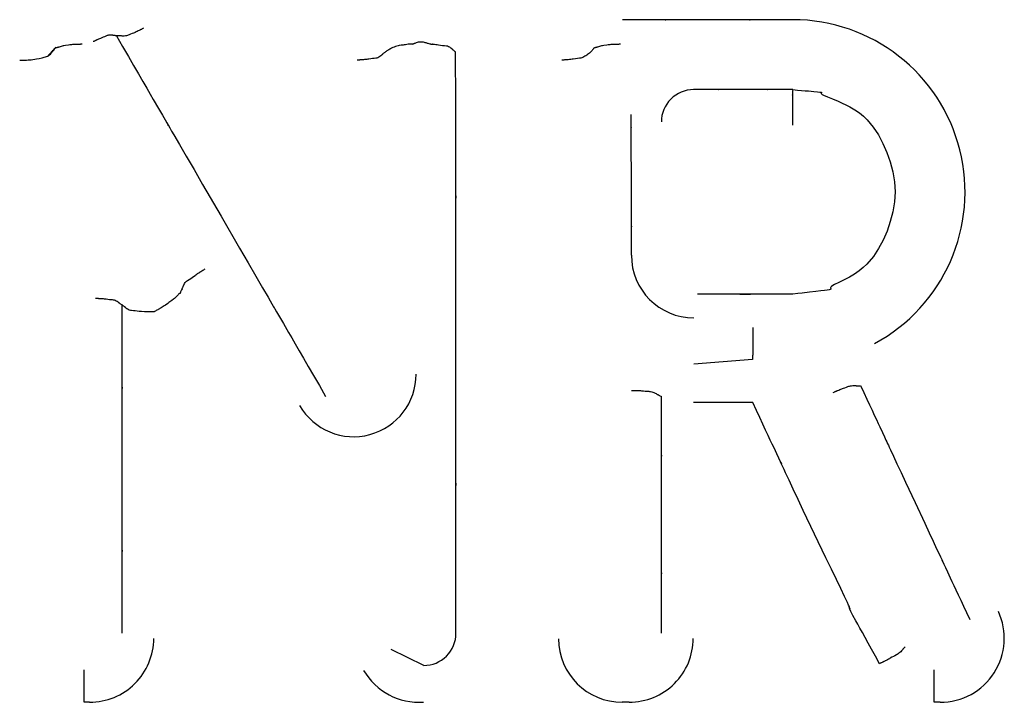
# Model space of a CAD drawing. Extents: x 0 to 110726, y 0 to 76360.
# Drawn here: x 58260 to 58306, y 14124 to 14156 of the extents above; entities that cross this region are included whole.
import ezdxf

# ---------------------------------------------------------------- set-up
doc = ezdxf.new("R2010")
doc.units = 0
doc.layers.get('0').update_dxf_attribs({"linetype": 'CONTINUOUS'})

msp = doc.modelspace()

# ---------------------------------------------------------------- linework, layer by layer
at = {"color": 7, "linetype": 'CONTINUOUS'}
for p, q in [((58279.107383, 14154.565188), (58278.857381, 14154.565187)), ((58294.394418, 14139.817012), (58291.662235, 14139.60827)), ((58294.399474, 14137.818322), (58291.651242, 14137.82981)), ((58279.119471, 14125.608441), (58277.616575, 14126.356218)), ((58263.608181, 14123.902552), (58263.358181, 14123.902552)), ((58288.658088, 14123.902552), (58288.338085, 14123.902552)), ((58303.103505, 14123.902552), (58302.827658, 14123.902552))]:
    msp.add_line(p, q, dxfattribs=at)
for points in [[(58296.253626, 14155.608065), (58296.016542, 14155.608065), (58295.798521, 14155.608065), (58295.598788, 14155.608065), (58295.416568, 14155.608065), (58295.251087, 14155.608065), (58295.10157, 14155.608065), (58294.847325, 14155.608065), (58294.647636, 14155.608065), (58294.496301, 14155.608065), (58294.387123, 14155.608065), (58294.313901, 14155.608065), (58294.270437, 14155.608065), (58294.25053, 14155.608065), (58294.256591, 14155.608065), (58294.282491, 14155.608065), (58294.278634, 14155.608065), (58294.251287, 14155.608065), (58294.205343, 14155.608065), (58294.14204, 14155.608065), (58294.062618, 14155.608065), (58293.86038, 14155.608065), (58293.608546, 14155.608065), (58293.317036, 14155.608065), (58292.995769, 14155.608065), (58292.30364, 14155.608065), (58291.611511, 14155.608065), (58291.290244, 14155.608065), (58290.998734, 14155.608065), (58290.746901, 14155.608065), (58290.544663, 14155.608065), (58290.465241, 14155.608065), (58290.401939, 14155.608065), (58290.355994, 14155.608065), (58290.328648, 14155.608065), (58290.324791, 14155.608065), (58290.350691, 14155.608065), (58290.356752, 14155.608065), (58290.336845, 14155.608065), (58290.29338, 14155.608065), (58290.220158, 14155.608065), (58290.11098, 14155.608065), (58289.959646, 14155.608065), (58289.759956, 14155.608065), (58289.505711, 14155.608065), (58289.356194, 14155.608065), (58289.190713, 14155.608065), (58289.008493, 14155.608065), (58288.80876, 14155.608065), (58288.590739, 14155.608065), (58288.353655, 14155.608065)], [(58264.848679, 14154.860099), (58264.816256, 14154.863486), (58264.788982, 14154.866337), (58264.766425, 14154.868703), (58264.748153, 14154.870634), (58264.733733, 14154.872178), (58264.722733, 14154.873386), (58264.714719, 14154.874307), (58264.70926, 14154.874992), (58264.704275, 14154.875849), (58264.705645, 14154.877911), (58264.70045, 14154.879686), (58264.690117, 14154.882138), (58264.675507, 14154.885), (58264.657485, 14154.888003), (58264.614666, 14154.89337), (58264.568576, 14154.896101), (58264.52536, 14154.894372), (58264.486255, 14154.888337), (58264.450587, 14154.87892), (58264.417677, 14154.867048), (58264.357419, 14154.839647), (58264.300083, 14154.813374), (58264.241284, 14154.790405), (58264.177774, 14154.767188), (58264.143257, 14154.75428), (58264.106368, 14154.739863), (58264.066708, 14154.723453), (58264.024335, 14154.704827), (58263.982835, 14154.68577), (58263.964047, 14154.676931), (58263.947441, 14154.669007), (58263.933673, 14154.662338), (58263.923398, 14154.657265), (58263.917271, 14154.654131), (58263.915677, 14154.653146), (58263.91818, 14154.653981), (58263.916839, 14154.653274), (58263.91014, 14154.650129), (58263.903932, 14154.647247), (58263.895363, 14154.643281), (58263.884093, 14154.638073), (58263.869784, 14154.631465), (58263.852093, 14154.623299), (58263.830682, 14154.613416), (58263.805209, 14154.601658), (58263.775335, 14154.587867)], [(58266.115481, 14155.212992), (58266.081111, 14155.195476), (58266.052407, 14155.180849), (58266.028875, 14155.168856), (58266.010021, 14155.159244), (58265.995349, 14155.15176), (58265.984366, 14155.146148), (58265.976575, 14155.142157), (58265.971483, 14155.139531), (58265.967416, 14155.137362), (58265.969899, 14155.138247), (58265.968538, 14155.137243), (58265.961405, 14155.133218), (58265.948948, 14155.126452), (58265.932112, 14155.117488), (58265.911843, 14155.106868), (58265.864791, 14155.082827), (58265.81535, 14155.058663), (58265.769038, 14155.037448), (58265.726144, 14155.019032), (58265.68613, 14155.002752), (58265.648462, 14154.987951), (58265.578017, 14154.960139), (58265.510506, 14154.930387), (58265.440791, 14154.897939), (58265.403096, 14154.882615), (58265.362413, 14154.869033), (58265.317922, 14154.858047), (58265.268801, 14154.850514), (58265.215137, 14154.847018), (58265.161391, 14154.846839), (58265.113338, 14154.848861), (58265.09325, 14154.85035), (58265.076752, 14154.851972), (58265.064563, 14154.853588), (58265.057407, 14154.855058), (58265.055523, 14154.856268), (58265.056828, 14154.857221), (58265.057895, 14154.858503), (58265.0521, 14154.858909), (58265.038379, 14154.859209), (58265.027679, 14154.85933), (58265.013956, 14154.85944), (58264.996862, 14154.859541), (58264.97605, 14154.85964), (58264.951174, 14154.85974), (58264.921884, 14154.859847), (58264.887835, 14154.859965), (58264.848679, 14154.860099)], [(58264.848679, 14154.860099), (58265.140097, 14154.357787), (58265.40759, 14153.896714), (58265.652151, 14153.475167), (58265.874773, 14153.091437), (58266.076449, 14152.743812), (58266.25817, 14152.430582), (58266.420929, 14152.150035), (58266.56572, 14151.900462), (58266.805363, 14151.48739), (58266.98504, 14151.177682), (58267.11269, 14150.957649), (58267.196255, 14150.813607), (58267.243674, 14150.731867), (58267.262887, 14150.698745), (58267.248456, 14150.723607), (58267.216485, 14150.778702), (58267.213772, 14150.78337), (58267.230411, 14150.75468), (58267.270506, 14150.685561), (58267.33294, 14150.577932), (58267.416217, 14150.434378), (58267.518836, 14150.257483), (58267.776106, 14149.813999), (58268.09276, 14149.26815), (58268.456804, 14148.640603), (58268.856248, 14147.952028), (58269.713366, 14146.474463), (58270.56834, 14145.000542), (58270.965269, 14144.316245), (58271.325986, 14143.694371), (58271.63861, 14143.155405), (58271.891262, 14142.71983), (58271.991386, 14142.547217), (58272.072062, 14142.408133), (58272.131804, 14142.30514), (58272.169128, 14142.240798), (58272.18321, 14142.216526), (58272.178933, 14142.223909), (58272.146498, 14142.279845), (58272.134337, 14142.300824), (58272.155402, 14142.26451), (58272.204987, 14142.179022), (58272.29091, 14142.030884), (58272.420988, 14141.806616), (58272.603038, 14141.492742), (58272.844877, 14141.075783), (58272.990661, 14140.824435), (58273.154323, 14140.542261), (58273.336842, 14140.227577), (58273.539193, 14139.878698), (58273.762355, 14139.49394), (58274.007304, 14139.071617), (58274.275017, 14138.610045), (58274.566473, 14138.107539)], [(58263.257512, 14154.4647), (58263.221147, 14154.463749), (58263.190164, 14154.462939), (58263.164142, 14154.462259), (58263.142664, 14154.461699), (58263.125313, 14154.46125), (58263.111669, 14154.460901), (58263.101316, 14154.460643), (58263.093834, 14154.460465), (58263.085815, 14154.460312), (58263.084267, 14154.46036), (58263.087205, 14154.460743), (58263.085015, 14154.460919), (58263.077263, 14154.460999), (58263.064472, 14154.460965), (58263.047453, 14154.460804), (58263.027013, 14154.460503), (58263.003963, 14154.460048), (58262.953268, 14154.458623), (58262.901824, 14154.456425), (58262.853876, 14154.453424), (58262.809434, 14154.449742), (58262.768029, 14154.445518), (58262.692456, 14154.435991), (58262.62341, 14154.425945), (58262.489765, 14154.407301), (58262.417153, 14154.395617), (58262.377585, 14154.387866), (58262.335149, 14154.378326), (58262.289325, 14154.36661), (58262.239873, 14154.352437), (58262.19212, 14154.337646), (58262.172143, 14154.331199), (58262.156544, 14154.326031), (58262.146656, 14154.322624), (58262.143638, 14154.321406), (58262.145567, 14154.321676), (58262.143592, 14154.32102), (58262.139206, 14154.319628), (58262.131693, 14154.317276), (58262.12034, 14154.31374), (58262.104433, 14154.308797), (58262.083257, 14154.302224), (58262.056097, 14154.293798), (58262.022239, 14154.283293)], [(58278.857381, 14154.565187), (58278.812974, 14154.547602), (58278.773504, 14154.531979), (58278.738687, 14154.518217), (58278.70824, 14154.50621), (58278.681877, 14154.495855), (58278.659316, 14154.487049), (58278.640272, 14154.479688), (58278.624461, 14154.473668), (58278.601404, 14154.465239), (58278.587873, 14154.460932), (58278.581596, 14154.459918), (58278.580303, 14154.461368), (58278.583578, 14154.468346), (58278.583604, 14154.472216), (58278.57956, 14154.475245), (58278.570403, 14154.47702), (58278.556575, 14154.477627), (58278.538606, 14154.477181), (58278.517029, 14154.475802), (58278.465186, 14154.470707), (58278.405306, 14154.463279), (58278.278481, 14154.445171), (58278.219995, 14154.436358), (58278.167734, 14154.428647), (58278.073526, 14154.417441), (58277.978801, 14154.409222), (58277.926947, 14154.400619), (58277.870143, 14154.38535), (58277.809355, 14154.363479), (58277.747513, 14154.337349), (58277.687604, 14154.30937), (58277.632614, 14154.28195), (58277.585531, 14154.257499), (58277.565888, 14154.247141), (58277.549341, 14154.238427), (58277.536265, 14154.231661), (58277.527033, 14154.227143), (58277.522018, 14154.225175), (58277.52664, 14154.231124), (58277.525466, 14154.230819), (58277.517229, 14154.225514), (58277.509389, 14154.220261), (58277.498495, 14154.212887), (58277.484119, 14154.203102), (58277.46583, 14154.190616), (58277.4432, 14154.175138), (58277.4158, 14154.15638), (58277.3832, 14154.134049), (58277.344971, 14154.107857)], [(58280.603756, 14154.108067), (58280.567883, 14154.135587), (58280.538698, 14154.157986), (58280.515536, 14154.175785), (58280.497733, 14154.189505), (58280.484626, 14154.199667), (58280.475549, 14154.20679), (58280.46984, 14154.211396), (58280.466834, 14154.214006), (58280.466275, 14154.215319), (58280.46856, 14154.214893), (58280.468376, 14154.216895), (58280.461671, 14154.224418), (58280.448694, 14154.236905), (58280.430608, 14154.253017), (58280.38377, 14154.290765), (58280.330475, 14154.326959), (58280.278161, 14154.353427), (58280.22786, 14154.370631), (58280.179234, 14154.380874), (58280.085667, 14154.389692), (58279.994642, 14154.397459), (58279.901646, 14154.410461), (58279.800955, 14154.426976), (58279.745928, 14154.435958), (58279.687065, 14154.445077), (58279.627605, 14154.453583), (58279.573681, 14154.460352), (58279.550735, 14154.462731), (58279.531502, 14154.464251), (58279.516759, 14154.46477), (58279.507115, 14154.464186), (58279.501912, 14154.4627), (58279.499904, 14154.460654), (58279.500471, 14154.456256), (58279.498819, 14154.453731), (58279.494037, 14154.454029), (58279.484952, 14154.455823), (58279.470313, 14154.459457), (58279.448872, 14154.465273), (58279.419378, 14154.473614), (58279.380582, 14154.484822), (58279.331234, 14154.499241), (58279.302213, 14154.507762), (58279.270085, 14154.517214), (58279.234694, 14154.527639), (58279.195884, 14154.539082), (58279.1535, 14154.551584), (58279.107383, 14154.565188)], [(58288.257419, 14154.4647), (58288.221055, 14154.463749), (58288.190071, 14154.462939), (58288.164049, 14154.462259), (58288.142571, 14154.461699), (58288.12522, 14154.46125), (58288.111576, 14154.460901), (58288.101223, 14154.460643), (58288.093742, 14154.460465), (58288.085722, 14154.460312), (58288.084174, 14154.46036), (58288.087112, 14154.460743), (58288.084922, 14154.460919), (58288.07717, 14154.460999), (58288.06438, 14154.460965), (58288.04736, 14154.460804), (58288.02692, 14154.460503), (58288.00387, 14154.460048), (58287.953176, 14154.458623), (58287.901731, 14154.456425), (58287.853783, 14154.453424), (58287.809341, 14154.449742), (58287.767936, 14154.445518), (58287.692364, 14154.435991), (58287.623318, 14154.425945), (58287.489672, 14154.407301), (58287.417061, 14154.395617), (58287.377492, 14154.387866), (58287.335056, 14154.378326), (58287.289233, 14154.36661), (58287.23978, 14154.352437), (58287.192027, 14154.337646), (58287.17205, 14154.331199), (58287.156451, 14154.326031), (58287.146563, 14154.322624), (58287.143545, 14154.321406), (58287.145474, 14154.321676), (58287.143499, 14154.32102), (58287.139113, 14154.319628), (58287.1316, 14154.317276), (58287.120248, 14154.31374), (58287.10434, 14154.308797), (58287.083164, 14154.302224), (58287.056004, 14154.293798), (58287.022146, 14154.283293)], [(58260.361136, 14153.726726), (58260.419055, 14153.728264), (58260.463496, 14153.72944), (58260.496188, 14153.730298), (58260.518858, 14153.73088), (58260.533233, 14153.731228), (58260.541042, 14153.731386), (58260.543872, 14153.731302), (58260.541167, 14153.730971), (58260.546497, 14153.73073), (58260.56577, 14153.73078), (58260.596066, 14153.731166), (58260.633975, 14153.731922), (58260.676087, 14153.733083), (58260.759719, 14153.736751), (58260.833488, 14153.742167), (58260.89933, 14153.749015), (58261.138724, 14153.784154), (58261.267941, 14153.805561), (58261.397442, 14153.83511), (58261.647834, 14153.912969), (58261.702328, 14153.938436), (58261.748825, 14153.971552), (58261.790773, 14154.012371), (58261.831681, 14154.060911), (58261.875058, 14154.117193), (58261.924413, 14154.181238), (58261.980696, 14154.250702), (58262.006861, 14154.282231), (58262.027888, 14154.30756), (58262.040912, 14154.323636), (58262.043525, 14154.327249), (58262.039163, 14154.32372), (58262.03147, 14154.315813), (58262.019624, 14154.303304), (58262.003268, 14154.285809), (58261.982042, 14154.262948), (58261.955587, 14154.234338), (58261.923546, 14154.199598), (58261.885559, 14154.158347), (58261.841269, 14154.110202), (58261.790316, 14154.054782), (58261.732342, 14153.991706), (58261.666988, 14153.920591)], [(58277.344971, 14154.107857), (58277.312828, 14154.083343), (58277.285597, 14154.06257), (58277.262883, 14154.045232), (58277.244296, 14154.031023), (58277.229443, 14154.019638), (58277.21793, 14154.010769), (58277.209367, 14154.00411), (58277.20336, 14153.999356), (58277.197445, 14153.994334), (58277.197048, 14153.993254), (58277.200246, 14153.993117), (58277.197655, 14153.989238), (58277.190089, 14153.981251), (58277.178162, 14153.969889), (58277.162557, 14153.955942), (58277.123045, 14153.923459), (58277.077016, 14153.890128), (58277.029803, 14153.862091), (58276.983996, 14153.841673), (58276.939599, 14153.827589), (58276.896517, 14153.818416), (58276.81391, 14153.80911), (58276.735389, 14153.802406), (58276.658469, 14153.791387), (58276.577456, 14153.777522), (58276.533523, 14153.770274), (58276.486298, 14153.763215), (58276.435022, 14153.756646), (58276.379092, 14153.750866), (58276.321878, 14153.746126), (58276.271009, 14153.74263), (58276.250404, 14153.741411), (58276.234326, 14153.740577), (58276.223754, 14153.740154), (58276.21958, 14153.740161), (58276.222372, 14153.740798), (58276.213814, 14153.740333), (58276.206171, 14153.73977), (58276.195332, 14153.738955), (58276.1808, 14153.737852), (58276.162077, 14153.736423), (58276.138666, 14153.734633), (58276.110069, 14153.732444), (58276.075791, 14153.72982), (58276.035332, 14153.726725)], [(58280.619421, 14127.10844), (58280.619044, 14127.919303), (58280.618697, 14128.66612), (58280.618378, 14129.351449), (58280.618087, 14129.977848), (58280.617581, 14131.064087), (58280.617169, 14131.945297), (58280.616842, 14132.641941), (58280.616591, 14133.174482), (58280.616406, 14133.563381), (58280.616277, 14133.8291), (58280.616195, 14133.992101), (58280.61615, 14134.072847), (58280.616135, 14134.069419), (58280.616155, 14133.982512), (58280.616134, 14133.975822), (58280.616085, 14134.052416), (58280.616005, 14134.193503), (58280.615896, 14134.394974), (58280.615758, 14134.652588), (58280.615406, 14135.319273), (58280.614961, 14136.159621), (58280.614438, 14137.139692), (58280.613849, 14138.225549), (58280.612526, 14140.578868), (58280.611113, 14142.947606), (58280.610431, 14144.052145), (58280.609802, 14145.057686), (58280.609251, 14145.929893), (58280.608806, 14146.634433), (58280.60863, 14146.913099), (58280.608491, 14147.136972), (58280.608392, 14147.301762), (58280.608335, 14147.403176), (58280.608344, 14147.427024), (58280.608426, 14147.339325), (58280.608463, 14147.312172), (58280.608426, 14147.375081), (58280.608333, 14147.517664), (58280.608168, 14147.761433), (58280.607917, 14148.1279), (58280.607565, 14148.638578), (58280.607096, 14149.314979), (58280.606496, 14150.178616), (58280.606141, 14150.687371), (58280.605749, 14151.251002), (58280.605316, 14151.872198), (58280.604841, 14152.553648), (58280.604321, 14153.298041), (58280.603756, 14154.108067)], [(58287.022146, 14154.283293), (58287.008527, 14154.26754), (58287.000629, 14154.258391), (58286.9971, 14154.254271), (58287.000862, 14154.257645), (58286.998891, 14154.25358), (58286.990707, 14154.241807), (58286.97725, 14154.223795), (58286.959462, 14154.201012), (58286.938286, 14154.174927), (58286.914663, 14154.147009), (58286.863842, 14154.091547), (58286.838528, 14154.066941), (58286.814423, 14154.046156), (58286.769779, 14154.014382), (58286.728187, 14153.989725), (58286.687601, 14153.965053), (58286.646313, 14153.936108), (58286.603458, 14153.905743), (58286.558297, 14153.877897), (58286.510308, 14153.855845), (58286.460089, 14153.839424), (58286.4086, 14153.827362), (58286.356801, 14153.818387), (58286.256114, 14153.804607), (58286.162483, 14153.789873), (58286.067169, 14153.774036), (58286.015096, 14153.766301), (58285.958058, 14153.759009), (58285.894556, 14153.752397), (58285.82697, 14153.746771), (58285.79522, 14153.744471), (58285.767015, 14153.742594), (58285.743991, 14153.741201), (58285.727783, 14153.740352), (58285.720021, 14153.740108), (58285.722387, 14153.740743), (58285.720157, 14153.740698), (58285.715316, 14153.740372), (58285.706897, 14153.739761), (58285.69408, 14153.738806), (58285.676044, 14153.737445), (58285.651969, 14153.735618), (58285.621032, 14153.733262), (58285.582415, 14153.730319), (58285.535297, 14153.726725)], [(58296.253949, 14152.358073), (58296.1159, 14152.358073), (58295.988951, 14152.358073), (58295.872651, 14152.358073), (58295.766548, 14152.358073), (58295.670192, 14152.358073), (58295.583131, 14152.358073), (58295.43509, 14152.358073), (58295.318815, 14152.358073), (58295.230696, 14152.358073), (58295.167123, 14152.358073), (58295.124488, 14152.358073), (58295.099179, 14152.358073), (58295.087587, 14152.358073), (58295.091117, 14152.358073), (58295.106198, 14152.358073), (58295.103952, 14152.358073), (58295.088029, 14152.358073), (58295.061277, 14152.358073), (58295.024417, 14152.358073), (58294.978172, 14152.358073), (58294.860413, 14152.358073), (58294.713776, 14152.358073), (58294.544037, 14152.358073), (58294.35697, 14152.358073), (58293.953958, 14152.358073), (58293.550946, 14152.358073), (58293.363879, 14152.358073), (58293.194139, 14152.358073), (58293.047501, 14152.358073), (58292.929742, 14152.358073), (58292.883496, 14152.358073), (58292.846636, 14152.358073), (58292.819884, 14152.358073), (58292.80396, 14152.358073), (58292.801714, 14152.358073), (58292.816795, 14152.358073), (58292.820325, 14152.358073), (58292.808733, 14152.358073), (58292.783425, 14152.358073), (58292.74079, 14152.358073), (58292.677217, 14152.358073), (58292.589099, 14152.358073), (58292.472824, 14152.358073), (58292.324783, 14152.358073), (58292.237722, 14152.358073), (58292.141366, 14152.358073), (58292.035264, 14152.358073), (58291.918964, 14152.358073), (58291.792015, 14152.358073), (58291.653966, 14152.358073)], [(58296.253949, 14152.358073), (58296.252074, 14152.309765), (58296.250455, 14152.267995), (58296.249075, 14152.232306), (58296.247917, 14152.202239), (58296.246965, 14152.177337), (58296.246202, 14152.157142), (58296.245611, 14152.141194), (58296.245177, 14152.129037), (58296.244711, 14152.114262), (58296.244672, 14152.109151), (58296.245346, 14152.113264), (58296.245795, 14152.115158), (58296.246148, 14152.112209), (58296.246358, 14152.103208), (58296.24644, 14152.088763), (58296.246411, 14152.069531), (58296.246289, 14152.046169), (58296.245834, 14151.989678), (58296.245214, 14151.924542), (58296.244565, 14151.856012), (58296.244027, 14151.789342), (58296.243706, 14151.728816), (58296.243577, 14151.674293), (58296.243572, 14151.624367), (58296.24367, 14151.532683), (58296.243638, 14151.443333), (58296.243498, 14151.347773), (58296.243411, 14151.295078), (58296.243325, 14151.237725), (58296.243251, 14151.17468), (58296.243196, 14151.105131), (58296.243163, 14151.032236), (58296.243147, 14150.96255), (58296.243142, 14150.902742), (58296.243142, 14150.878626), (58296.243143, 14150.859479), (58296.243144, 14150.846136), (58296.243145, 14150.83943), (58296.243144, 14150.845024), (58296.243143, 14150.838297), (58296.243143, 14150.827035), (58296.243144, 14150.809067), (58296.243146, 14150.783075), (58296.243148, 14150.74774), (58296.243151, 14150.701745)], [(58296.253949, 14152.358073), (58296.473332, 14152.339872), (58296.668197, 14152.323667), (58296.839946, 14152.309302), (58296.989982, 14152.296624), (58297.230523, 14152.275709), (58297.401042, 14152.259687), (58297.512759, 14152.247323), (58297.576895, 14152.237382), (58297.604671, 14152.22863), (58297.607307, 14152.21983), (58297.582044, 14152.19715), (58297.576585, 14152.1808), (58297.59072, 14152.159479), (58297.62967, 14152.132619), (58297.691063, 14152.100494), (58297.869652, 14152.021768), (58298.103435, 14151.925946), (58298.369363, 14151.81567), (58298.905718, 14151.562305), (58299.141057, 14151.423411), (58299.351829, 14151.277121), (58299.54039, 14151.123562), (58299.709095, 14150.962861), (58299.996359, 14150.620534), (58300.232466, 14150.251155), (58300.436239, 14149.855737), (58300.61946, 14149.436301), (58300.776519, 14148.997346), (58300.899167, 14148.543747), (58300.979157, 14148.08038), (58301.008247, 14147.612121), (58300.981911, 14147.143846), (58300.905732, 14146.680434), (58300.786994, 14146.226765), (58300.63298, 14145.787719), (58300.450973, 14145.368174), (58300.243352, 14144.972206), (58299.997952, 14144.601512), (58299.699925, 14144.257347), (58299.526536, 14144.095605), (58299.334422, 14143.940966), (58299.121727, 14143.793588), (58298.886611, 14143.653628), (58298.39284, 14143.403402), (58298.189583, 14143.301314), (58298.111691, 14143.25791), (58298.054512, 14143.220317), (58298.021159, 14143.188992), (58298.008697, 14143.163495), (58298.019669, 14143.126003), (58298.033604, 14143.099833), (58298.024845, 14143.088489), (58297.996623, 14143.07697), (58297.942201, 14143.064273), (58297.854846, 14143.049397), (58297.727823, 14143.03134), (58297.554396, 14143.009099), (58297.32783, 14142.981673), (58297.041391, 14142.94806), (58296.688344, 14142.907257), (58296.484738, 14142.883847), (58296.261954, 14142.858264)], [(58288.763955, 14144.667557), (58288.763835, 14144.861827), (58288.763726, 14145.037053), (58288.763628, 14145.194182), (58288.763541, 14145.334162), (58288.763464, 14145.457938), (58288.763397, 14145.566458), (58288.763338, 14145.66067), (58288.763288, 14145.74152), (58288.76321, 14145.866921), (58288.763158, 14145.950237), (58288.763128, 14145.999046), (58288.763114, 14146.020921), (58288.763117, 14146.014178), (58288.763131, 14145.990612), (58288.763117, 14146.00921), (58288.763094, 14146.043883), (58288.763062, 14146.094149), (58288.76297, 14146.236135), (58288.76285, 14146.424517), (58288.762706, 14146.648644), (58288.762547, 14146.897865), (58288.762208, 14147.428989), (58288.762041, 14147.68959), (58288.761885, 14147.932683), (58288.761745, 14148.150606), (58288.761617, 14148.348482), (58288.761375, 14148.718269), (58288.761249, 14148.907266), (58288.761114, 14149.11039), (58288.760963, 14149.336184), (58288.76079, 14149.592676), (58288.760421, 14150.141607), (58288.760338, 14150.264544), (58288.760264, 14150.374119), (58288.760202, 14150.466512), (58288.760154, 14150.537901), (58288.760123, 14150.584465), (58288.760111, 14150.602383), (58288.760128, 14150.578087), (58288.760116, 14150.596602), (58288.760094, 14150.628989), (58288.760057, 14150.682689), (58288.760003, 14150.76212), (58288.759928, 14150.871701), (58288.759829, 14151.015852), (58288.759704, 14151.198992)], [(58267.900676, 14143.108822), (58267.918904, 14143.146211), (58267.934301, 14143.177793), (58267.947103, 14143.204058), (58267.957549, 14143.225496), (58267.965875, 14143.242597), (58267.972318, 14143.255851), (58267.977117, 14143.265748), (58267.980508, 14143.272778), (58267.984017, 14143.280196), (58267.984744, 14143.282027), (58267.985447, 14143.284605), (58267.986851, 14143.287883), (58267.989221, 14143.293193), (58267.992783, 14143.300994), (58267.997463, 14143.310965), (58268.021113, 14143.354108), (58268.048933, 14143.393047), (58268.080144, 14143.428025), (58268.114064, 14143.459586), (58268.150013, 14143.488275), (58268.225269, 14143.539217), (58268.300463, 14143.58521), (58268.37046, 14143.630534), (58268.436187, 14143.677978), (58268.504061, 14143.728977), (58268.54087, 14143.756244), (58268.580696, 14143.78492), (58268.624367, 14143.815178), (58268.672548, 14143.847106), (58268.722181, 14143.878799), (58268.745431, 14143.893342), (58268.766478, 14143.906353), (58268.784452, 14143.917331), (58268.798485, 14143.925779), (58268.807708, 14143.931198), (58268.811342, 14143.933144), (58268.809056, 14143.93123), (58268.8124, 14143.933154), (58268.816777, 14143.93588), (58268.823502, 14143.940101), (58268.833008, 14143.946087), (58268.845724, 14143.954109), (58268.862083, 14143.964439), (58268.882514, 14143.977348), (58268.907449, 14143.993106), (58268.937318, 14144.011984), (58268.972553, 14144.034254)], [(58267.900676, 14143.108822), (58267.880479, 14143.063092), (58267.863015, 14143.02359), (58267.848075, 14142.989885), (58267.835455, 14142.961546), (58267.824947, 14142.93814), (58267.816344, 14142.919236), (58267.809439, 14142.904401), (58267.804027, 14142.893205), (58267.799901, 14142.885215), (58267.796853, 14142.879998), (58267.793169, 14142.876162), (58267.789654, 14142.88278), (58267.786519, 14142.886325), (58267.780311, 14142.885525), (58267.770463, 14142.879124), (58267.757366, 14142.867817), (58267.741449, 14142.852369), (58267.72314, 14142.833549), (58267.681061, 14142.788857), (58267.58705, 14142.69275), (58267.541666, 14142.652905), (58267.498986, 14142.61997), (58267.419052, 14142.561892), (58267.379859, 14142.531403), (58267.338598, 14142.498939), (58267.293023, 14142.464356), (58267.241498, 14142.427713), (58267.129612, 14142.353607), (58267.075684, 14142.319461), (58267.027389, 14142.289463), (58267.00636, 14142.276538), (58266.987945, 14142.265272), (58266.972548, 14142.255872), (58266.96057, 14142.248545), (58266.952414, 14142.2435), (58266.948409, 14142.240902), (58266.94945, 14142.241036), (58266.953176, 14142.242826), (58266.948276, 14142.239698), (58266.939057, 14142.234236), (58266.923439, 14142.225079), (58266.900008, 14142.211407), (58266.884922, 14142.202621), (58266.867352, 14142.192397), (58266.847122, 14142.180634), (58266.824055, 14142.167228), (58266.797975, 14142.152077), (58266.768705, 14142.135078), (58266.736067, 14142.116129), (58266.699886, 14142.095126), (58266.659984, 14142.071967), (58266.616185, 14142.046549)], [(58265.111537, 14142.356997), (58265.080305, 14142.377195), (58265.054092, 14142.39415), (58265.032473, 14142.408144), (58265.015023, 14142.419456), (58265.00132, 14142.428367), (58264.990937, 14142.435157), (58264.983452, 14142.440106), (58264.978439, 14142.443495), (58264.974134, 14142.446713), (58264.976526, 14142.446758), (58264.976435, 14142.448069), (58264.971539, 14142.452815), (58264.96178, 14142.460861), (58264.947919, 14142.471486), (58264.930715, 14142.483971), (58264.889321, 14142.511642), (58264.843679, 14142.538119), (58264.79899, 14142.558617), (58264.756278, 14142.572978), (58264.715324, 14142.582412), (58264.675913, 14142.588134), (58264.60085, 14142.59329), (58264.529304, 14142.597993), (58264.45801, 14142.606684), (58264.381918, 14142.617682), (58264.340462, 14142.623406), (58264.295873, 14142.62894), (58264.247508, 14142.634027), (58264.195092, 14142.63842), (58264.142678, 14142.641941), (58264.118613, 14142.643335), (58264.097127, 14142.644464), (58264.079084, 14142.645312), (58264.065347, 14142.645862), (58264.05678, 14142.6461), (58264.054031, 14142.64602), (58264.056921, 14142.645507), (58264.055559, 14142.645503), (58264.047639, 14142.645954), (58264.040121, 14142.646418), (58264.029646, 14142.647077), (58264.015775, 14142.647957), (58263.998067, 14142.649086), (58263.976085, 14142.65049), (58263.949387, 14142.652197), (58263.917536, 14142.654233), (58263.880091, 14142.656625)], [(58296.261954, 14142.858264), (58295.995067, 14142.858264), (58295.747015, 14142.858264), (58295.517189, 14142.858264), (58295.304983, 14142.858264), (58295.109788, 14142.858264), (58294.930997, 14142.858264), (58294.768003, 14142.858264), (58294.620198, 14142.858264), (58294.486974, 14142.858264), (58294.367724, 14142.858264), (58294.26184, 14142.858264), (58294.168715, 14142.858264), (58294.087741, 14142.858264), (58294.018311, 14142.858264), (58293.959816, 14142.858264), (58293.911651, 14142.858264), (58293.873206, 14142.858264), (58293.843874, 14142.858264), (58293.810121, 14142.858264), (58293.80553, 14142.858264), (58293.825242, 14142.858264), (58293.864396, 14142.858264), (58293.918131, 14142.858264), (58294.049904, 14142.858264), (58294.181676, 14142.858264), (58294.235411, 14142.858264), (58294.274565, 14142.858264), (58294.294277, 14142.858264), (58294.289686, 14142.858264), (58294.255933, 14142.858264), (58294.226602, 14142.858264), (58294.188157, 14142.858264), (58294.139991, 14142.858264), (58294.081497, 14142.858264), (58294.012066, 14142.858264), (58293.931092, 14142.858264), (58293.837967, 14142.858264), (58293.732083, 14142.858264), (58293.612833, 14142.858264), (58293.479609, 14142.858264), (58293.331804, 14142.858264), (58293.16881, 14142.858264), (58292.990019, 14142.858264), (58292.794824, 14142.858264), (58292.582618, 14142.858264), (58292.352792, 14142.858264), (58292.10474, 14142.858264), (58291.837853, 14142.858264)], [(58265.119478, 14127.10844), (58265.11927, 14127.566016), (58265.119078, 14127.98671), (58265.118902, 14128.372025), (58265.118742, 14128.723464), (58265.118596, 14129.042528), (58265.118464, 14129.330722), (58265.11824, 14129.820505), (58265.118064, 14130.204835), (58265.11793, 14130.495731), (58265.117833, 14130.705214), (58265.117768, 14130.845305), (58265.117728, 14130.928024), (58265.117709, 14130.965393), (58265.11771, 14130.952161), (58265.117726, 14130.901773), (58265.117715, 14130.910396), (58265.117686, 14130.964111), (58265.11764, 14131.053528), (58265.117579, 14131.176272), (58265.117503, 14131.329968), (58265.117311, 14131.720719), (58265.117072, 14132.206785), (58265.116794, 14132.769169), (58265.116484, 14133.388877), (58265.115802, 14134.724276), (58265.115094, 14136.060626), (58265.114758, 14136.681056), (58265.11445, 14137.243914), (58265.114183, 14137.729893), (58265.113969, 14138.119686), (58265.113885, 14138.272479), (58265.113819, 14138.393986), (58265.113773, 14138.481794), (58265.113747, 14138.533489), (58265.113751, 14138.539614), (58265.113787, 14138.490061), (58265.113798, 14138.480071), (58265.113777, 14138.519675), (58265.113729, 14138.604884), (58265.113647, 14138.747606), (58265.113524, 14138.959743), (58265.113354, 14139.253202), (58265.113128, 14139.639887), (58265.112841, 14140.131705), (58265.112671, 14140.420758), (58265.112484, 14140.740559), (58265.112278, 14141.092595), (58265.112052, 14141.478354), (58265.111806, 14141.899326), (58265.111537, 14142.356997)], [(58265.111537, 14142.356997), (58265.148485, 14142.332078), (58265.17849, 14142.311833), (58265.20225, 14142.295784), (58265.220459, 14142.283451), (58265.233816, 14142.274354), (58265.243015, 14142.268013), (58265.248754, 14142.263948), (58265.251729, 14142.261679), (58265.252173, 14142.26061), (58265.249918, 14142.260968), (58265.250533, 14142.258914), (58265.258035, 14142.251769), (58265.271977, 14142.240172), (58265.291119, 14142.225355), (58265.340043, 14142.190993), (58265.394886, 14142.158536), (58265.448077, 14142.135116), (58265.498777, 14142.120059), (58265.547349, 14142.111295), (58265.639561, 14142.104372), (58265.727687, 14142.098174), (58265.816537, 14142.086141), (58265.912884, 14142.071978), (58265.966014, 14142.065413), (58266.023592, 14142.059891), (58266.149824, 14142.053307), (58266.210402, 14142.051958), (58266.262886, 14142.051575), (58266.284591, 14142.051668), (58266.302472, 14142.05191), (58266.315927, 14142.05227), (58266.324356, 14142.052717), (58266.327428, 14142.053217), (58266.322878, 14142.054516), (58266.324468, 14142.054693), (58266.33146, 14142.054648), (58266.346164, 14142.054325), (58266.370888, 14142.053666), (58266.38773, 14142.053193), (58266.407944, 14142.052616), (58266.431817, 14142.051926), (58266.459638, 14142.051117), (58266.491697, 14142.050182), (58266.528282, 14142.049114), (58266.569682, 14142.047905), (58266.616185, 14142.046549)], [(58294.396065, 14141.301359), (58294.396077, 14141.258539), (58294.396087, 14141.222476), (58294.396095, 14141.192606), (58294.396101, 14141.168368), (58294.396107, 14141.149199), (58294.396111, 14141.134535), (58294.396114, 14141.123815), (58294.396116, 14141.116474), (58294.396119, 14141.109683), (58294.396124, 14141.111913), (58294.39613, 14141.105666), (58294.396137, 14141.092672), (58294.396146, 14141.073999), (58294.396156, 14141.050724), (58294.396174, 14140.994678), (58294.396185, 14140.933146), (58294.396183, 14140.873952), (58294.396169, 14140.819131), (58294.396143, 14140.768155), (58294.39611, 14140.720483), (58294.396027, 14140.632889), (58294.395936, 14140.552026), (58294.395776, 14140.392689), (58294.395662, 14140.304223), (58294.39558, 14140.255504), (58294.395476, 14140.202922), (58294.395345, 14140.145822), (58294.395186, 14140.084331), (58294.395023, 14140.026471), (58294.394954, 14140.002841), (58294.394899, 14139.984854), (58294.394865, 14139.974094), (58294.394855, 14139.971659), (58294.394856, 14139.973614), (58294.394848, 14139.97064), (58294.39483, 14139.964603), (58294.394802, 14139.954662), (58294.394761, 14139.939977), (58294.394705, 14139.91971), (58294.39463, 14139.89302), (58294.394535, 14139.859067), (58294.394418, 14139.817012)], [(58288.767634, 14138.387335), (58288.809057, 14138.386455), (58288.843414, 14138.385724), (58288.871345, 14138.385131), (58288.893493, 14138.384663), (58288.910497, 14138.384309), (58288.923, 14138.384055), (58288.931641, 14138.383891), (58288.937062, 14138.383804), (58288.940807, 14138.383812), (58288.939362, 14138.383982), (58288.937855, 14138.384217), (58288.941338, 14138.384422), (58288.952148, 14138.384528), (58288.969249, 14138.384508), (58288.991393, 14138.384335), (58289.017331, 14138.38398), (58289.13419, 14138.380221), (58289.187851, 14138.376795), (58289.237047, 14138.372637), (58289.282603, 14138.368058), (58289.325342, 14138.363371), (58289.405672, 14138.354918), (58289.484588, 14138.349617), (58289.567213, 14138.345009), (58289.611002, 14138.340466), (58289.657001, 14138.333034), (58289.705631, 14138.321665), (58289.757311, 14138.305313), (58289.811499, 14138.283716), (58289.863979, 14138.259617), (58289.909658, 14138.236477), (58289.928355, 14138.226348), (58289.943442, 14138.217756), (58289.954283, 14138.211134), (58289.96024, 14138.206914), (58289.961252, 14138.205234), (58289.959461, 14138.2051), (58289.958121, 14138.204426), (58289.963902, 14138.201362), (58289.977536, 14138.194798), (58289.988131, 14138.18981), (58290.001688, 14138.183473), (58290.01854, 14138.17563), (58290.039021, 14138.166124), (58290.063463, 14138.154796), (58290.0922, 14138.14149), (58290.125565, 14138.126047), (58290.16389, 14138.108309)], [(58298.137527, 14138.293701), (58298.172449, 14138.308562), (58298.201602, 14138.320967), (58298.225491, 14138.331133), (58298.244621, 14138.339276), (58298.259496, 14138.345611), (58298.270621, 14138.350356), (58298.278502, 14138.353726), (58298.283643, 14138.355937), (58298.287724, 14138.357748), (58298.28522, 14138.356975), (58298.286709, 14138.357848), (58298.294091, 14138.36129), (58298.30688, 14138.367052), (58298.324104, 14138.374676), (58298.344796, 14138.383702), (58298.392703, 14138.404126), (58298.442856, 14138.424658), (58298.489685, 14138.442734), (58298.532953, 14138.458489), (58298.573215, 14138.472462), (58298.611032, 14138.485194), (58298.681562, 14138.50909), (58298.749016, 14138.53445), (58298.818468, 14138.562181), (58298.855839, 14138.575471), (58298.896006, 14138.587486), (58298.939741, 14138.597558), (58298.987818, 14138.605019), (58299.040451, 14138.609325), (58299.093713, 14138.610852), (58299.141823, 14138.61039), (58299.162136, 14138.609661), (58299.17899, 14138.608732), (58299.19166, 14138.607701), (58299.199423, 14138.606667), (58299.201856, 14138.605724), (58299.200767, 14138.60492), (58299.19926, 14138.603838), (58299.204468, 14138.603615), (58299.217399, 14138.603642), (58299.22764, 14138.603757), (58299.240866, 14138.603946), (58299.25743, 14138.60421), (58299.277683, 14138.604554), (58299.301976, 14138.604982), (58299.330661, 14138.605496), (58299.36409, 14138.6061), (58299.402613, 14138.606797)], [(58299.402613, 14138.606797), (58299.554679, 14138.281076), (58299.694219, 14137.982183), (58299.821756, 14137.709001), (58299.937811, 14137.460414), (58300.042905, 14137.235305), (58300.137559, 14137.032558), (58300.222294, 14136.851057), (58300.297632, 14136.689684), (58300.422201, 14136.422857), (58300.515437, 14136.223147), (58300.581509, 14136.081621), (58300.624587, 14135.989347), (58300.648842, 14135.937391), (58300.658443, 14135.916823), (58300.650366, 14135.934117), (58300.633718, 14135.969771), (58300.632604, 14135.972151), (58300.641792, 14135.952468), (58300.663222, 14135.906559), (58300.696265, 14135.835777), (58300.740138, 14135.741797), (58300.794058, 14135.626294), (58300.928914, 14135.337421), (58301.094575, 14134.982558), (58301.284784, 14134.575108), (58301.493285, 14134.128473), (58301.940133, 14133.171251), (58302.385001, 14132.218243), (58302.590961, 14131.777022), (58302.777537, 14131.377325), (58302.938427, 14131.032652), (58303.06733, 14130.756503), (58303.117817, 14130.648345), (58303.157945, 14130.562381), (58303.186925, 14130.500298), (58303.203971, 14130.463784), (58303.205786, 14130.459904), (58303.18908, 14130.495702), (58303.185538, 14130.503297), (58303.198604, 14130.475305), (58303.226844, 14130.414807), (58303.274216, 14130.313317), (58303.344683, 14130.162351), (58303.442204, 14129.953422), (58303.57074, 14129.678046), (58303.647876, 14129.512789), (58303.734252, 14129.327738), (58303.830361, 14129.121833), (58303.9367, 14128.894012), (58304.053762, 14128.643216), (58304.182044, 14128.368384), (58304.322041, 14128.068454), (58304.474247, 14127.742367)], [(58290.169385, 14127.10844), (58290.169236, 14127.438588), (58290.169098, 14127.742258), (58290.168972, 14128.020521), (58290.168857, 14128.274453), (58290.168752, 14128.505126), (58290.168658, 14128.713615), (58290.168497, 14129.068332), (58290.16837, 14129.347193), (58290.168273, 14129.558788), (58290.168203, 14129.711705), (58290.168156, 14129.814533), (58290.168127, 14129.875861), (58290.168113, 14129.904278), (58290.168114, 14129.896735), (58290.168127, 14129.860614), (58290.168121, 14129.864628), (58290.168102, 14129.901647), (58290.168071, 14129.96459), (58290.168029, 14130.051737), (58290.167976, 14130.161367), (58290.167842, 14130.44119), (58290.167675, 14130.790293), (58290.167481, 14131.194908), (58290.167264, 14131.641268), (58290.16679, 14132.604155), (58290.166302, 14133.568705), (58290.166071, 14134.017014), (58290.16586, 14134.424207), (58290.165677, 14134.77643), (58290.165529, 14135.059831), (58290.165472, 14135.171392), (58290.165426, 14135.260553), (58290.165393, 14135.325582), (58290.165373, 14135.364745), (58290.165374, 14135.371542), (58290.165397, 14135.335552), (58290.165405, 14135.326191), (58290.165391, 14135.353187), (58290.16536, 14135.412871), (58290.165305, 14135.51392), (58290.165223, 14135.665009), (58290.165109, 14135.874817), (58290.164958, 14136.152019), (58290.164766, 14136.505292), (58290.164652, 14136.713167), (58290.164527, 14136.943314), (58290.164388, 14137.196817), (58290.164236, 14137.474761), (58290.164071, 14137.77823), (58290.16389, 14138.108309)], [(58300.28952, 14125.688501), (58300.095143, 14126.040965), (58299.918693, 14126.360989), (58299.759346, 14126.650082), (58299.616278, 14126.909752), (58299.488664, 14127.141506), (58299.37568, 14127.346854), (58299.276501, 14127.527302), (58299.190303, 14127.684359), (58299.053553, 14127.934333), (58298.958832, 14128.10884), (58298.899546, 14128.219945), (58298.869098, 14128.279713), (58298.860894, 14128.300208), (58298.868337, 14128.293494), (58298.903783, 14128.246702), (58298.922704, 14128.235789), (58298.912158, 14128.269041), (58298.887401, 14128.329671), (58298.849301, 14128.416066), (58298.798727, 14128.526614), (58298.663631, 14128.81372), (58298.489063, 14129.178089), (58298.281971, 14129.60682), (58298.049304, 14130.087015), (58297.798011, 14130.605773), (58297.267343, 14131.707383), (58296.744551, 14132.807262), (58296.501911, 14133.322453), (58296.279978, 14133.796027), (58296.084908, 14134.214148), (58295.922853, 14134.562978), (58295.856129, 14134.707085), (58295.799967, 14134.82868), (58295.755135, 14134.926033), (58295.722402, 14134.997416), (58295.702539, 14135.041097), (58295.696188, 14135.05562), (58295.712104, 14135.022588), (58295.731332, 14134.981417), (58295.728994, 14134.986037), (58295.711652, 14135.022531), (58295.674028, 14135.102202), (58295.610845, 14135.236354), (58295.516826, 14135.436289), (58295.386693, 14135.713311), (58295.306434, 14135.884261), (58295.215169, 14136.078722), (58295.112235, 14136.298106), (58294.996976, 14136.543826), (58294.868729, 14136.817294), (58294.726837, 14137.119925), (58294.570638, 14137.45313), (58294.399474, 14137.818322)], [(58301.47145, 14126.474321), (58301.443585, 14126.444183), (58301.420451, 14126.419158), (58301.401624, 14126.398782), (58301.386681, 14126.382591), (58301.375197, 14126.370119), (58301.366749, 14126.360903), (58301.360913, 14126.354477), (58301.357264, 14126.350378), (58301.354834, 14126.347299), (58301.35607, 14126.34795), (58301.357578, 14126.348615), (58301.356006, 14126.34562), (58301.349644, 14126.337183), (58301.339052, 14126.324134), (58301.324953, 14126.307492), (58301.308074, 14126.288277), (58301.268869, 14126.246202), (58301.227181, 14126.205983), (58301.186416, 14126.171996), (58301.146752, 14126.143527), (58301.108133, 14126.119489), (58301.070502, 14126.098797), (58300.997979, 14126.063102), (58300.928591, 14126.027991), (58300.859276, 14125.989212), (58300.784864, 14125.94609), (58300.744111, 14125.922725), (58300.700122, 14125.898064), (58300.652241, 14125.872036), (58300.600327, 14125.844795), (58300.548758, 14125.818468), (58300.525205, 14125.806631), (58300.504265, 14125.796206), (58300.486783, 14125.787589), (58300.473602, 14125.781173), (58300.465567, 14125.777356), (58300.463227, 14125.776385), (58300.46609, 14125.778122), (58300.46448, 14125.777381), (58300.456293, 14125.773264), (58300.448666, 14125.7694), (58300.438115, 14125.764045), (58300.424214, 14125.756982), (58300.406536, 14125.747996), (58300.384654, 14125.736871), (58300.358142, 14125.723391), (58300.326573, 14125.707339), (58300.28952, 14125.688501)], [(58263.358181, 14123.902552), (58263.358176, 14123.94584), (58263.358171, 14123.982461), (58263.358168, 14124.012954), (58263.358165, 14124.037862), (58263.358162, 14124.057724), (58263.35816, 14124.073083), (58263.358159, 14124.084479), (58263.358157, 14124.092453), (58263.358156, 14124.100301), (58263.35815, 14124.097992), (58263.358146, 14124.102837), (58263.358141, 14124.114511), (58263.358135, 14124.132032), (58263.358129, 14124.154361), (58263.358118, 14124.209295), (58263.358115, 14124.271009), (58263.358123, 14124.331521), (58263.358143, 14124.387627), (58263.358173, 14124.439775), (58263.358212, 14124.488502), (58263.358306, 14124.577852), (58263.358406, 14124.659994), (58263.358586, 14124.820406), (58263.358709, 14124.908841), (58263.358795, 14124.957484), (58263.358903, 14125.009981), (58263.35904, 14125.067009), (58263.359207, 14125.128763), (58263.35938, 14125.188005), (58263.359456, 14125.212615), (58263.359516, 14125.23168), (58263.359555, 14125.24355), (58263.359568, 14125.246876), (58263.359566, 14125.244655), (58263.359574, 14125.247323), (58263.359591, 14125.253033), (58263.35962, 14125.26266), (58263.359662, 14125.277082), (58263.359721, 14125.297174), (58263.359799, 14125.323812), (58263.359899, 14125.357874), (58263.360023, 14125.400235)], [(58302.827658, 14123.902552), (58302.827653, 14123.94584), (58302.827648, 14123.982461), (58302.827645, 14124.012954), (58302.827642, 14124.037862), (58302.827639, 14124.057724), (58302.827637, 14124.073083), (58302.827636, 14124.084479), (58302.827635, 14124.092453), (58302.827633, 14124.100301), (58302.827627, 14124.097992), (58302.827624, 14124.102837), (58302.827618, 14124.114511), (58302.827612, 14124.132032), (58302.827606, 14124.154361), (58302.827596, 14124.209295), (58302.827592, 14124.271009), (58302.8276, 14124.331521), (58302.827621, 14124.387627), (58302.827651, 14124.439774), (58302.82769, 14124.488501), (58302.827784, 14124.577852), (58302.827884, 14124.659994), (58302.828065, 14124.820406), (58302.828187, 14124.908841), (58302.828273, 14124.957484), (58302.828382, 14125.009981), (58302.828518, 14125.067009), (58302.828685, 14125.128763), (58302.828859, 14125.188005), (58302.828935, 14125.212615), (58302.828995, 14125.23168), (58302.829034, 14125.24355), (58302.829047, 14125.246876), (58302.829044, 14125.244655), (58302.829053, 14125.247323), (58302.82907, 14125.253032), (58302.829098, 14125.26266), (58302.829141, 14125.277081), (58302.8292, 14125.297174), (58302.829278, 14125.323812), (58302.829378, 14125.357874), (58302.829502, 14125.400235)]]:
    msp.add_lwpolyline(points, dxfattribs=at)
for centre, radius, start, end in [((58296.25729, 14147.607035), 8.001031, 298.293393, 90.026242), ((58291.653967, 14150.860104), 1.497969, 90.000043, 180.075826), ((58291.672698, 14144.662275), 2.908747, 179.895953, 269.862099), ((58275.867619, 14139.135263), 2.89964, 210.09524, 0.137376), ((58303.113154, 14126.868658), 2.966122, 269.813629, 24.951819), ((58279.119469, 14127.108393), 1.499952, 270.000093, 0.001787), ((58263.615973, 14126.873452), 2.97091, 269.849733, 359.876885), ((58288.330405, 14126.856146), 2.953604, 180.174, 270.148991), ((58288.665879, 14126.873452), 2.97091, 269.849733, 359.876885), ((58278.913531, 14126.882929), 2.986722, 210.194515, 273.735601)]:
    msp.add_arc(centre, radius, start, end, dxfattribs=at)

doc.saveas('drawing.dxf')
